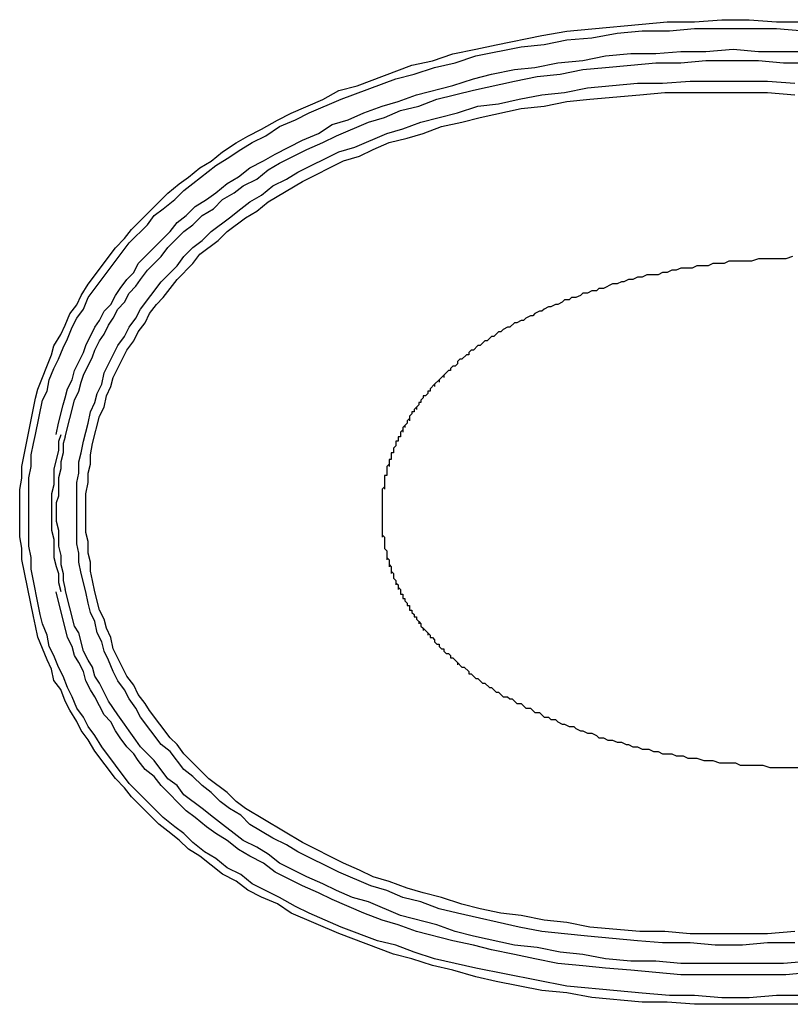
# Model space of a CAD drawing. Units: inches. Extents: x -21.9 to 50.2, y -1.2 to 44.8.
# Drawn here: x -21.9 to 14.1, y -1.2 to 44.8 of the extents above; entities that cross this region are included whole.
import ezdxf

# ---------------------------------------------------------------- set-up
doc = ezdxf.new("R2010")
doc.units = ezdxf.units.IN
doc.header["$MEASUREMENT"] = 0
doc.layers.add('LAYER_1', color=160, linetype='Continuous')

# ---------------------------------------------------------------- blocks, each defined once
blk = doc.blocks.new('1190pln')
at = {"layer": 'LAYER_1', "color": 7}
for p, q in [((-4.712, 23.814), (-4.712, 23.601)), ((-4.819, 23.175), (-4.819, 22.855)), ((-4.925, 22.642), (-4.925, 22.323)), ((-4.925, 22.429), (-4.925, 22.003)), ((-4.925, 22.109), (-4.925, 21.683)), ((-4.925, 21.79), (-4.925, 21.364)), ((-4.925, 21.47), (-4.925, 21.15)), ((-4.925, 21.257), (-4.925, 20.831)), ((-4.925, 20.938), (-4.925, 20.618)), ((-4.819, 20.405), (-4.819, 20.085)), ((-4.712, 19.872), (-4.712, 19.553))]:
    blk.add_line(p, q, dxfattribs=at)
for points in [[(-21.864, 21.779), (-21.864, 22.844), (-21.757, 23.377), (-21.757, 23.909), (-21.118, 27.105), (-21.011, 27.532), (-20.372, 29.129), (-20.266, 29.555), (-19.946, 30.088), (-19.733, 30.514), (-19.52, 31.047), (-19.201, 31.473), (-18.988, 31.899), (-18.668, 32.432), (-17.389, 34.137), (-16.963, 34.563), (-16.644, 34.989), (-14.939, 36.693), (-14.406, 37.119), (-13.98, 37.439), (-13.448, 37.865), (-12.915, 38.185), (-12.383, 38.611), (-11.743, 39.037), (-11.21, 39.356), (-10.571, 39.676), (-9.825, 40.103), (-9.186, 40.422), (-7.695, 41.061), (-6.949, 41.487), (-6.097, 41.7), (-3.54, 42.659), (-2.582, 42.872), (-1.623, 43.192), (-0.557, 43.405), (0.402, 43.618), (2.532, 44.044), (3.704, 44.257), (4.876, 44.364), (7.22, 44.576), (8.392, 44.683), (9.67, 44.683), (10.948, 44.79), (12.227, 44.79), (13.505, 44.683), (14.783, 44.683)], [(-4.286, 42.031), (-3.434, 42.244), (-2.475, 42.564), (-1.516, 42.777), (-0.557, 43.096), (1.573, 43.522), (2.638, 43.629), (3.704, 43.842), (4.876, 43.948), (6.048, 44.161), (7.22, 44.268), (8.498, 44.268), (9.67, 44.375), (13.505, 44.375), (14.783, 44.268)], [(2.212, 42.564), (3.278, 42.777), (4.45, 42.883), (5.515, 43.096), (6.687, 43.203), (7.859, 43.203), (9.031, 43.309), (10.202, 43.309), (11.481, 43.416), (12.653, 43.309), (15.103, 43.309)], [(-15.578, 33.402), (-15.259, 33.721), (-14.939, 34.147), (-14.194, 34.893), (-13.768, 35.213), (-13.341, 35.639), (-12.809, 35.959), (-12.383, 36.385), (-11.85, 36.704), (-11.424, 37.024), (-10.784, 37.344), (-10.252, 37.77), (-9.719, 38.089), (-8.441, 38.728), (-7.695, 39.048), (-7.056, 39.367), (-5.564, 40.007), (-4.819, 40.22), (-4.073, 40.54), (-3.22, 40.752), (-2.368, 41.072), (-0.664, 41.498), (1.254, 41.924), (2.319, 42.137), (3.385, 42.244), (4.45, 42.457), (5.515, 42.564), (6.687, 42.67), (7.859, 42.777), (9.031, 42.777), (10.202, 42.883), (12.653, 42.883), (13.824, 42.777), (15.103, 42.777)], [(-16.005, 33.721), (-14.833, 34.893), (-14.513, 35.319), (-14.087, 35.639), (-13.661, 36.065), (-13.128, 36.385), (-12.702, 36.704), (-12.169, 37.13), (-11.637, 37.45), (-11.104, 37.876), (-10.465, 38.196), (-9.932, 38.515), (-8.654, 39.155), (-7.908, 39.474), (-7.269, 39.9), (-6.523, 40.113), (-5.778, 40.433), (-4.925, 40.752), (-4.179, 40.966), (-3.327, 41.285), (-1.623, 41.711), (-0.664, 42.031), (0.188, 42.244), (1.254, 42.457), (2.212, 42.564)], [(-19.627, 29.886), (-19.414, 30.419), (-19.201, 30.845), (-18.881, 31.271), (-18.668, 31.804), (-16.75, 34.361), (-15.898, 35.213), (-15.578, 35.639), (-15.152, 35.959), (-14.62, 36.385), (-14.194, 36.811), (-13.768, 37.13), (-12.702, 37.982), (-12.169, 38.302), (-11.53, 38.728), (-10.998, 39.048), (-10.358, 39.367), (-9.719, 39.794), (-8.973, 40.113), (-8.334, 40.433), (-6.843, 41.072), (-4.286, 42.031)], [(-19.201, 21.79), (-19.201, 23.175), (-19.094, 23.601), (-19.094, 24.134), (-18.988, 24.56), (-18.881, 25.092), (-18.668, 25.944), (-18.561, 26.477), (-18.348, 26.903), (-18.242, 27.329), (-18.029, 27.755), (-17.922, 28.288), (-17.283, 29.566), (-16.963, 29.993), (-16.75, 30.419), (-16.431, 30.845), (-16.218, 31.271), (-15.259, 32.55), (-14.513, 33.295), (-14.194, 33.721), (-13.768, 34.147), (-13.341, 34.467), (-12.915, 34.893), (-12.063, 35.532), (-11.53, 35.959), (-11.104, 36.278), (-10.571, 36.598), (-10.039, 37.024), (-9.399, 37.344), (-8.867, 37.663), (-6.949, 38.622), (-6.204, 38.835), (-4.712, 39.474), (-3.966, 39.687), (-3.114, 40.007), (-1.409, 40.433), (-0.451, 40.752), (0.508, 40.859), (1.467, 41.072), (2.532, 41.285), (3.597, 41.392), (4.663, 41.605), (5.835, 41.711), (7.007, 41.818), (8.178, 41.818), (9.457, 41.924), (13.079, 41.924), (14.357, 41.818)], [(-18.774, 21.79), (-18.774, 22.642), (-18.668, 23.175), (-18.668, 23.601), (-18.561, 24.027), (-18.561, 24.453), (-18.455, 24.986), (-18.135, 26.264), (-17.922, 26.69), (-17.815, 27.223), (-17.603, 27.649), (-17.496, 28.075), (-16.857, 29.354), (-16.537, 29.78), (-16.324, 30.206), (-16.005, 30.632), (-15.791, 31.058), (-15.472, 31.484), (-15.152, 31.804), (-14.513, 32.656), (-13.768, 33.402), (-13.448, 33.828), (-12.595, 34.467), (-12.169, 34.893), (-11.317, 35.532), (-10.784, 35.852), (-10.252, 36.278), (-8.654, 37.237), (-6.736, 38.196), (-5.99, 38.409), (-5.351, 38.728), (-4.605, 39.048), (-3.753, 39.261), (-3.008, 39.474), (-2.155, 39.794), (-1.197, 40.007), (-0.344, 40.22), (1.573, 40.646), (2.638, 40.752), (3.704, 40.966), (4.769, 41.072), (7.113, 41.285), (8.285, 41.392), (13.079, 41.392), (14.357, 41.285)], [(-20.159, 25.412), (-20.053, 25.944), (-19.84, 26.797), (-19.733, 27.116), (-19.627, 27.542), (-19.414, 27.969), (-19.307, 28.395), (-18.881, 29.247), (-18.774, 29.566), (-18.348, 30.419), (-18.135, 30.739), (-17.922, 31.165), (-17.603, 31.484), (-17.389, 31.91), (-17.176, 32.23), (-16.857, 32.656), (-16.537, 32.976), (-16.324, 33.402), (-16.005, 33.721)], [(14.251, 33.721), (13.931, 33.615), (12.653, 33.615), (12.333, 33.508), (11.268, 33.508)], [(-19.733, 25.305), (-19.307, 27.01), (-19.094, 27.436), (-18.988, 27.862), (-18.881, 28.181), (-18.455, 29.034), (-18.348, 29.354), (-18.135, 29.78), (-17.922, 30.099), (-17.709, 30.525), (-17.496, 30.845), (-17.283, 31.271), (-16.963, 31.591), (-16.75, 32.017), (-16.431, 32.336), (-16.218, 32.656), (-15.898, 33.082), (-15.578, 33.402)], [(11.268, 33.508), (11.055, 33.402), (10.522, 33.402), (10.309, 33.295), (9.776, 33.295), (9.563, 33.189), (9.031, 33.189), (8.818, 33.082), (8.604, 33.082), (8.392, 32.976), (8.178, 32.976), (7.965, 32.869), (7.433, 32.869), (7.22, 32.762), (7.007, 32.762), (6.793, 32.656), (6.581, 32.656), (6.367, 32.55), (6.261, 32.55), (6.048, 32.443), (5.835, 32.443), (5.408, 32.23), (5.196, 32.23), (5.089, 32.124), (4.876, 32.124), (4.663, 32.017), (4.45, 32.017), (4.343, 31.91), (4.13, 31.804), (3.917, 31.804), (3.811, 31.697), (3.597, 31.697), (3.491, 31.591), (3.278, 31.484), (3.171, 31.484), (2.958, 31.378), (2.852, 31.378), (2.638, 31.271), (2.532, 31.165), (2.426, 31.165), (2.212, 31.058), (2.106, 30.951), (2, 30.951), (1.786, 30.845), (1.68, 30.739), (1.573, 30.739), (1.36, 30.632), (1.254, 30.632), (1.041, 30.419), (0.934, 30.419), (0.721, 30.312), (0.615, 30.206), (0.508, 30.206), (0.295, 29.993), (0.188, 29.993), (-0.025, 29.78), (-0.131, 29.78), (-0.344, 29.566), (-0.451, 29.566), (-0.664, 29.354), (-0.77, 29.354), (-0.877, 29.247), (-0.877, 29.14), (-0.983, 29.14), (-1.197, 28.927), (-1.303, 28.927), (-1.409, 28.821), (-1.409, 28.714), (-1.516, 28.608), (-1.623, 28.608), (-1.729, 28.501), (-1.729, 28.395), (-1.835, 28.395), (-2.049, 28.181), (-2.049, 28.075)], [(-21.438, 21.79), (-21.438, 23.388), (-21.331, 23.92), (-21.331, 24.453), (-21.225, 24.986), (-21.118, 25.412), (-20.798, 27.01), (-20.585, 27.436), (-20.479, 27.969), (-20.266, 28.501), (-20.053, 28.927), (-19.84, 29.46), (-19.627, 29.886)], [(-2.049, 28.181), (-2.262, 27.969), (-2.262, 27.862)], [(-2.475, 27.755), (-2.688, 27.542), (-2.688, 27.436), (-2.794, 27.436), (-2.794, 27.329), (-2.901, 27.223), (-3.008, 27.223), (-3.008, 27.116), (-3.114, 27.01), (-3.114, 26.903), (-3.22, 26.903), (-3.22, 26.797), (-3.327, 26.69), (-3.327, 26.584)], [(-2.262, 27.969), (-2.475, 27.755), (-2.475, 27.649)], [(-3.327, 26.69), (-3.434, 26.584), (-3.434, 26.477), (-3.54, 26.477), (-3.54, 26.371), (-3.647, 26.264), (-3.647, 26.051)], [(-3.86, 25.838), (-3.966, 25.731), (-3.966, 25.518)], [(-3.647, 26.158), (-3.753, 26.051), (-3.753, 25.944), (-3.86, 25.838), (-3.86, 25.731)], [(-19.949, 25.401), (-20.055, 25.082), (-20.055, 24.657), (-20.267, 23.808), (-20.267, 23.064), (-20.374, 22.639), (-20.374, 21.79)], [(-19.733, 25.305), (-19.84, 24.986), (-19.84, 24.56), (-19.946, 24.134), (-19.946, 23.814), (-20.053, 23.388), (-20.053, 22.535), (-20.159, 22.216), (-20.159, 21.79)], [(-3.966, 25.625), (-4.073, 25.518), (-4.073, 25.305), (-4.179, 25.305), (-4.179, 25.092), (-4.286, 25.092), (-4.286, 24.879), (-4.393, 24.773), (-4.393, 24.666)], [(-4.393, 24.773), (-4.393, 24.56), (-4.499, 24.56), (-4.499, 24.24), (-4.605, 24.24), (-4.605, 23.92)], [(-4.605, 24.027), (-4.712, 23.92), (-4.712, 23.814)], [(-4.712, 23.707), (-4.712, 23.494), (-4.819, 23.494), (-4.819, 23.068)], [(-4.819, 22.961), (-4.925, 22.855), (-4.925, 22.535)], [(14.783, -1.21), (9.67, -1.21), (8.392, -1.104), (7.22, -1.104), (4.876, -0.891), (3.704, -0.678), (2.532, -0.571), (0.402, -0.145), (-0.557, 0.068), (-1.623, 0.388), (-2.582, 0.601), (-3.54, 0.92), (-4.393, 1.133), (-6.949, 2.092), (-9.186, 3.051), (-9.825, 3.477), (-10.571, 3.796), (-11.21, 4.116), (-11.743, 4.542), (-12.383, 4.862), (-13.448, 5.714), (-13.98, 6.034), (-14.406, 6.46), (-14.939, 6.886), (-15.365, 7.206), (-16.644, 8.484), (-16.963, 8.91), (-17.389, 9.336), (-18.348, 10.615), (-18.668, 11.147), (-18.988, 11.574), (-19.201, 12), (-19.52, 12.532), (-19.733, 12.959), (-19.946, 13.491), (-20.266, 13.917), (-20.372, 14.45), (-20.585, 14.876), (-21.011, 15.941), (-21.118, 16.474), (-21.225, 16.9), (-21.757, 19.564), (-21.757, 20.096), (-21.864, 20.629), (-21.864, 21.801)], [(-6.843, 2.401), (-8.334, 3.04), (-8.973, 3.359), (-9.719, 3.786), (-10.998, 4.425), (-11.53, 4.851), (-12.169, 5.17), (-12.702, 5.597), (-13.235, 5.917), (-13.768, 6.343), (-14.194, 6.769), (-14.62, 7.088), (-15.152, 7.514), (-16.75, 9.112), (-18.029, 10.817), (-18.348, 11.349), (-18.668, 11.775), (-18.881, 12.202), (-19.201, 12.628), (-19.414, 13.16), (-19.627, 13.587), (-19.84, 14.119), (-20.053, 14.545), (-20.266, 15.078), (-20.479, 15.504), (-20.585, 16.037), (-20.798, 16.57), (-20.905, 16.996), (-21.331, 19.126), (-21.331, 19.659), (-21.438, 20.192), (-21.438, 21.79)], [(-20.374, 21.79), (-20.374, 20.94), (-20.267, 20.515), (-20.267, 19.666), (-20.161, 19.241), (-20.055, 18.922), (-20.055, 18.497), (-19.949, 18.072)], [(-20.159, 21.79), (-20.159, 21.364), (-20.053, 20.938), (-20.053, 20.192), (-19.946, 19.765), (-19.946, 19.339), (-19.84, 18.913), (-19.84, 18.594), (-19.733, 18.168)], [(14.357, 1.655), (13.079, 1.655), (11.907, 1.548), (10.628, 1.548), (9.457, 1.655), (8.178, 1.655), (7.007, 1.762), (5.835, 1.868), (4.663, 1.974), (3.597, 2.081), (2.532, 2.188), (1.467, 2.401), (-1.409, 3.04), (-2.262, 3.253), (-3.114, 3.573), (-3.966, 3.786), (-4.712, 4.105), (-5.458, 4.318), (-6.949, 4.958), (-8.867, 5.917), (-9.399, 6.236), (-10.039, 6.555), (-11.104, 7.195), (-11.53, 7.621), (-12.063, 7.94), (-12.489, 8.26), (-12.915, 8.686), (-13.341, 9.006), (-13.768, 9.432), (-14.194, 9.752), (-14.833, 10.604), (-15.259, 10.923), (-16.218, 12.202), (-16.431, 12.628), (-16.75, 13.054), (-16.963, 13.48), (-17.283, 13.906), (-17.496, 14.333), (-17.709, 14.865), (-17.922, 15.291), (-18.029, 15.718), (-18.242, 16.144), (-18.348, 16.676), (-18.561, 17.102), (-18.668, 17.528), (-18.774, 18.061), (-18.988, 18.913), (-19.094, 19.446), (-19.094, 19.872), (-19.201, 20.298), (-19.201, 21.79)], [(-16.324, 13.267), (-16.537, 13.693), (-16.857, 14.119), (-17.496, 15.398), (-17.603, 15.93), (-17.815, 16.356), (-17.922, 16.783), (-18.135, 17.209), (-18.348, 18.061), (-18.455, 18.594), (-18.561, 19.02), (-18.561, 19.446), (-18.668, 19.872), (-18.668, 20.405), (-18.774, 20.831), (-18.774, 21.79)], [(14.783, -0.795), (13.505, -0.795), (12.227, -0.902), (10.948, -0.902), (9.67, -0.795), (8.498, -0.795), (7.22, -0.689), (6.048, -0.582), (3.704, -0.369), (-0.557, 0.483), (-2.475, 0.909), (-3.434, 1.229), (-4.286, 1.548), (-5.138, 1.762), (-6.843, 2.401)], [(14.357, 2.188), (13.079, 2.081), (9.457, 2.081), (8.285, 2.188), (7.113, 2.188), (4.769, 2.401), (3.704, 2.614), (2.638, 2.72), (1.573, 2.933), (0.615, 3.04), (-0.344, 3.253), (-1.197, 3.466), (-2.155, 3.786), (-3.008, 3.999), (-3.753, 4.212), (-4.605, 4.532), (-5.351, 4.744), (-5.99, 5.064), (-6.736, 5.384), (-8.654, 6.343), (-11.317, 7.94), (-11.743, 8.26), (-12.169, 8.686), (-13.021, 9.325), (-14.194, 10.497), (-14.513, 10.923), (-14.833, 11.243), (-15.791, 12.521), (-16.005, 12.841), (-16.324, 13.267)], [(-4.925, 20.724), (-4.819, 20.618), (-4.819, 20.298)], [(15.103, 0.803), (13.824, 0.696), (9.031, 0.696), (7.859, 0.803), (6.687, 0.803), (5.515, 0.909), (4.45, 1.122), (3.385, 1.229), (2.319, 1.442), (1.254, 1.548), (-0.664, 1.974), (-1.516, 2.188), (-2.368, 2.507), (-4.073, 2.933), (-5.564, 3.573), (-6.31, 3.786), (-7.056, 4.105), (-7.695, 4.425), (-8.441, 4.744), (-9.719, 5.384), (-10.252, 5.81), (-10.784, 6.129), (-11.424, 6.449), (-11.85, 6.769), (-12.383, 7.195), (-12.809, 7.514), (-13.341, 7.94), (-14.194, 8.58), (-14.513, 9.006)], [(-4.819, 20.192), (-4.819, 20.085), (-4.712, 19.979), (-4.712, 19.765)], [(-4.712, 19.659), (-4.605, 19.553), (-4.605, 19.233)], [(-4.605, 19.339), (-4.499, 19.233), (-4.499, 18.913)], [(-4.499, 19.02), (-4.393, 18.913), (-4.393, 18.7)], [(-4.393, 18.807), (-4.393, 18.7), (-4.286, 18.594), (-4.286, 18.381)], [(-4.286, 18.487), (-4.179, 18.381), (-4.179, 18.168)], [(-16.005, 9.752), (-16.324, 10.178), (-16.537, 10.497), (-16.857, 10.817), (-17.176, 11.243), (-17.389, 11.563), (-17.603, 11.989), (-17.922, 12.308), (-18.348, 13.16), (-18.561, 13.48), (-18.774, 13.906), (-18.881, 14.333), (-19.094, 14.759), (-19.307, 15.078), (-19.414, 15.504), (-19.627, 15.93), (-20.159, 18.061)], [(-15.578, 10.178), (-16.218, 10.817), (-16.431, 11.137), (-16.75, 11.563), (-16.963, 11.882), (-17.283, 12.308), (-17.709, 12.948), (-18.135, 13.8), (-18.348, 14.119), (-18.455, 14.545), (-18.668, 14.865), (-18.881, 15.291), (-19.094, 16.144), (-19.307, 16.463), (-19.733, 18.168)], [(-4.179, 18.274), (-4.073, 18.168), (-4.073, 17.954), (-3.966, 17.954), (-3.966, 17.741), (-3.86, 17.741), (-3.86, 17.635), (-3.753, 17.528), (-3.753, 17.422), (-3.647, 17.422), (-3.647, 17.209), (-3.54, 17.209), (-3.54, 17.102), (-3.434, 16.996), (-3.434, 16.889), (-3.327, 16.889), (-3.327, 16.783), (-3.22, 16.676), (-3.22, 16.57)], [(-3.22, 16.676), (-3.114, 16.57), (-3.114, 16.463), (-3.008, 16.356), (-3.008, 16.25)], [(-3.008, 16.356), (-2.794, 16.144), (-2.794, 16.037)], [(-2.794, 16.144), (-2.688, 16.037), (-2.688, 15.93), (-2.582, 15.93), (-2.475, 15.824)], [(-2.475, 15.824), (-2.475, 15.718), (-2.368, 15.611), (-2.262, 15.611), (-2.262, 15.504), (-2.155, 15.398), (-2.049, 15.398), (-2.049, 15.291), (-1.942, 15.185), (-1.835, 15.185), (-1.729, 15.078), (-1.729, 14.972), (-1.623, 14.972), (-1.409, 14.759), (-1.409, 14.652)], [(-1.409, 14.759), (-1.197, 14.545), (-1.09, 14.545), (-0.877, 14.333), (-0.877, 14.226), (-0.77, 14.226), (-0.557, 14.013), (-0.451, 14.013), (-0.238, 13.8), (-0.131, 13.8), (0.082, 13.587), (0.188, 13.587), (0.402, 13.374), (0.508, 13.374), (0.721, 13.16), (0.934, 13.16), (1.041, 13.054), (1.147, 13.054), (1.36, 12.841), (1.573, 12.841), (1.786, 12.628), (2, 12.628), (2.106, 12.521)], [(2.106, 12.521), (2.212, 12.415), (2.426, 12.415), (2.638, 12.202), (2.852, 12.202), (2.958, 12.095), (3.171, 12.095), (3.278, 11.989), (3.491, 11.882), (3.597, 11.882), (3.811, 11.775), (4.023, 11.775), (4.13, 11.669), (4.343, 11.563), (4.45, 11.563), (4.663, 11.456), (4.876, 11.456), (5.089, 11.349), (5.196, 11.243), (5.408, 11.243), (5.622, 11.137), (5.835, 11.137), (6.048, 11.03), (6.261, 11.03), (6.474, 10.923), (6.581, 10.923), (6.793, 10.817), (7.007, 10.817), (7.22, 10.71), (7.539, 10.71), (7.752, 10.604), (7.965, 10.604), (8.178, 10.497), (8.604, 10.497), (8.818, 10.391), (9.137, 10.391), (9.35, 10.284), (9.776, 10.284), (10.096, 10.178), (10.522, 10.178), (10.842, 10.071), (11.587, 10.071), (11.801, 9.964), (12.866, 9.964), (13.186, 9.858), (17.979, 9.858)], [(15.103, 0.27), (13.931, 0.164), (9.031, 0.164), (6.687, 0.377), (5.515, 0.483), (4.45, 0.59), (3.278, 0.696), (2.212, 0.909), (1.254, 1.122), (0.188, 1.335), (-0.664, 1.548), (-1.623, 1.762), (-3.327, 2.188), (-4.179, 2.507), (-4.925, 2.72), (-5.778, 3.04), (-7.269, 3.679), (-7.908, 3.999), (-8.654, 4.318), (-9.932, 4.958), (-10.465, 5.384), (-11.104, 5.703), (-11.637, 6.023), (-12.169, 6.449), (-12.702, 6.769), (-13.128, 7.088), (-13.661, 7.514), (-14.087, 7.834), (-15.259, 9.006), (-15.578, 9.432), (-16.005, 9.752)], [(-14.513, 9.006), (-14.939, 9.325), (-15.578, 10.178)]]:
    blk.add_lwpolyline(points, dxfattribs=at)

msp = doc.modelspace()

# ---------------------------------------------------------------- block references
at = {"color": 1}
msp.add_blockref('1190pln', (0, 0), dxfattribs=at)

# ---------------------------------------------------------------- texts
at = {"flags": 8}
for tag, p, s in [('MODELNUMBER', (0, 0), 'K-1190'), ('TRADENAME', (0, -0.002), 'PURIST'), ('PRODUCT', (0, -0.003), 'BATH'), ('MATERIAL', (0, -0.005), 'ACRYLIC')]:
    msp.add_attdef(tag, p, s, height=0.001, dxfattribs=at)

doc.saveas('drawing.dxf')
